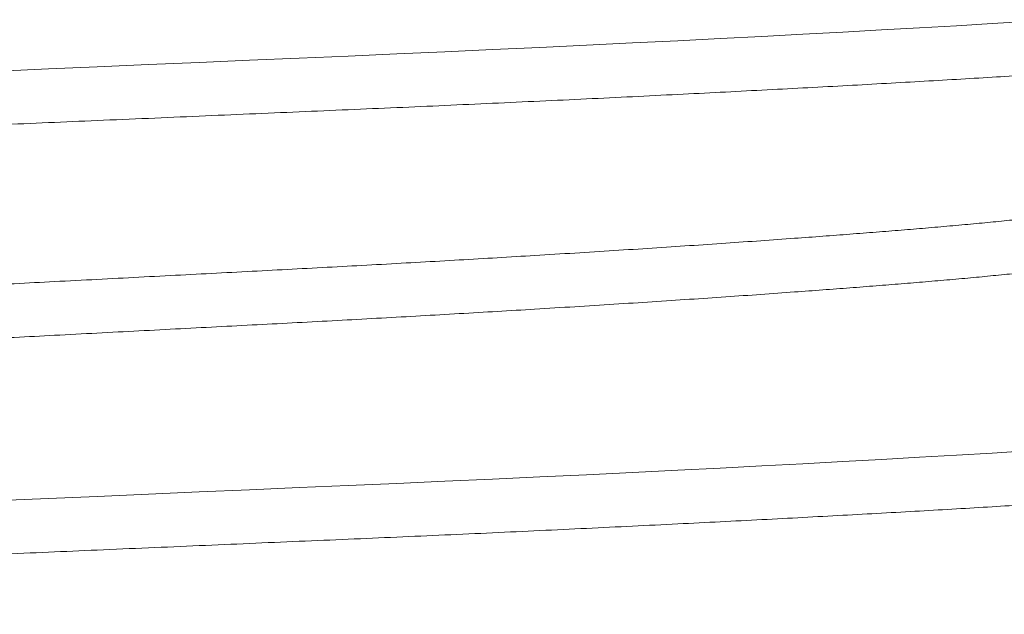
# Model space of a CAD drawing. Extents: x -357 to 114, y -33 to 186.
# Drawn here: x 99 to 99, y -4 to -4 of the extents above; entities that cross this region are included whole.
import ezdxf

# ---------------------------------------------------------------- set-up
doc = ezdxf.new("R2010")
doc.units = 0
doc.header["$LTSCALE"] = 0.1
doc.header["$MEASUREMENT"] = 0
doc.layers.get('0').update_dxf_attribs({"linetype": 'CONTINUOUS', "lineweight": 13})
doc.layers.get('DEFPOINTS').update_dxf_attribs({"linetype": 'CONTINUOUS'})
doc.layers.add('TEXT', color=7, linetype='CONTINUOUS', lineweight=15)
doc.styles.add('ROMAND', font='romand.shx', dxfattribs={"oblique": 15})
doc.dimstyles.new('ROMAND', dxfattribs={"dimscale": 21, "dimtxt": 0.125, "dimasz": 0.125, "dimexe": 0.0625, "dimexo": 0.0625, "dimgap": 0.0625, "dimtad": 0, "dimtih": 1, "dimtoh": 1, "dimdec": 4, "dimzin": 0, "dimdsep": 46, "dimlunit": 4, "dimtxsty": 'ROMAND', "dimcen": 0, "dimadec": 0, "dimazin": 0, "dimtfac": 1, "dimtdec": 4, "dimtofl": 0, "dimtmove": 0, "dimatfit": 3, "dimfxl": 0, "dimtolj": 1, "dimtzin": 0, "dimarcsym": 0})

# ---------------------------------------------------------------- blocks, each defined once
blk = doc.blocks.new('*D20')
at = {"layer": 'DEFPOINTS', "color": 0}
for p in [(100.5322498853955, -0.6726927409458909), (98.68397541596033, -2.452417819219988)]:
    blk.add_point(p, dxfattribs=at)
at = {"layer": 'TEXT', "color": 0, "lineweight": -2}
for p, q in [((103.2676922841709, 1.961296700439732), (101.0725038878198, -0.1524758507313422)), ((104.0176922841709, 1.961296700439739), (103.2676922841709, 1.961296700439732))]:
    blk.add_line(p, q, dxfattribs=at)
at = {"layer": 'TEXT', "color": 0}
blk.add_solid([(100.9858010727841, -0.06243351699395561), (101.1592067028556, -0.2425181844687287), (100.5322498853955, -0.6726927409458909)], dxfattribs=at)
at = {"layer": 'TEXT', "color": 0, "insert": (110.0441804895567, 1.961296700439732), "char_height": 0.75, "attachment_point": 5, "style": 'ROMAND'}
blk.add_mtext('\\A1;\\A1;{\\H0.7X;\\S5/16;}"-18x 2\\A1;{\\H0.7X;\\S1/2;}"\\PS.S. CUP POINT\\PSET SCREW w/ (2)\\P\\A1;{\\H0.7X;\\S5/16;}"-18 HEX NUTS', dxfattribs=at)

msp = doc.modelspace()

# ---------------------------------------------------------------- hatches: boundary and pattern name
h = msp.add_hatch()
h.set_pattern_fill('AR-CONC', color=256, scale=0.125, style=0)
h.set_pattern_definition([(49.99999999999999, (-60.63073253547492, -4.831730254063061), (0.8965752282509418, -0.07844016872824389), [0.09375, -1.03125]), (355, (-60.63073253547492, -4.831730254063061), (-0.17343916701625, 0.9402401671250148), [0.075, -0.825]), (100.4514, (-60.55601793547492, -4.83826692906306), (0.723136727142527, 0.861799427576192), [0.07967523749999997, -0.8764276399999996]), (46.18420000000001, (-60.63073253547492, -4.581730254063061), (1.334051310782056, -0.2068987679112726), [0.140625, -1.546875]), (96.6356, (-60.51956160422492, -4.598971887813061), (1.168328381935879, 1.217647338625552), [0.1195128599999999, -1.314641249999999]), (351.1842, (-60.63073253547492, -4.581730254063061), (1.168327431417034, 1.217648251156656), [0.1125, -1.2375]), (21, (-60.50573253547492, -4.644230254063061), (0.7461338151480771, -0.5032736133316735), [0.09375, -1.03125]), (326.0000000000001, (-60.50573253547492, -4.644230254063061), (0.3041441649019772, 0.9064375563085663), [0.075, -0.825]), (71.4514, (-60.44355474422492, -4.686169761563061), (1.050278285726862, 0.4031631208874405), [0.07967523750000001, -0.87642764]), (37.50000000000001, (-60.63073253547492, -4.831730254063061), (0.01519981914661334, 0.4161173172891394), [0, -0.815, 0, -0.8375, 0, -0.828125]), (7.499999999999999, (-60.63073253547492, -4.831730254063061), (0.3288369218026858, 0.4930146398529503), [0, -0.4775, 0, -0.79625, 0, -0.315625]), (327.5, (-60.90948253547492, -4.831730254063061), (0.6672780452155114, -0.02819358966797475), [0, -0.3125, 0, -0.975, 0, -1.29375]), (317.5, (-61.03448253547492, -4.831730254063061), (0.7289827116779828, 0.125131227915397), [0, -0.40625, 0, -0.6475, 0, -0.91875])])
edge = h.paths.add_edge_path()
edge.add_line((90.7596426607883, -3.794190613427709), (98.49492403502688, -3.794190613427709))
edge.add_line((98.49492403502688, -3.794190613427709), (98.49492403502688, -6.631886517935069))
edge.add_arc((98.68242403502688, -6.491261517934998), 0.2343750000000654, 216.8698976458538, 323.1301023541571)
edge.add_arc((99.057424035027, -6.491261517934998), 0.2343750000000654, 216.8698976458429, 323.1301023541462)
edge.add_line((99.24492403502688, -6.631886517935069), (99.24492403502688, -3.794190613427709))
edge.add_line((99.24492403502688, -3.794190613427709), (103.6269723882814, -3.794190613427709))
edge.add_line((103.6269723882814, -3.794190613427709), (103.6269723882814, -7.794190613427709))
edge.add_line((103.6269723882814, -7.794190613427709), (99.24492403502714, -7.794190613427709))
edge.add_line((99.24492403502714, -7.794190613427709), (99.24492403502717, -6.94426496171095))
edge.add_arc((99.05742403502705, -7.0848899617109), 0.2343750000000654, 36.86989764585379, 143.130102354157)
edge.add_arc((98.68242403502694, -7.084889961710921), 0.2343750000000654, 36.86989764584297, 143.1301023541462)
edge.add_line((98.49492403502694, -6.94426496171095), (98.49492403502691, -7.794190613427709))
edge.add_line((98.49492403502691, -7.794190613427709), (85.62697238828119, -7.794190613427709))
edge.add_line((85.62697238828119, -7.794190613427709), (85.62697238828119, -3.794190613427709))
edge.add_line((85.62697238828119, -3.794190613427709), (90.0096426607883, -3.794190613427709))
edge.add_line((90.0096426607883, -3.794190613427709), (90.0096426607883, -6.631886517935069))
edge.add_arc((90.1971426607883, -6.491261517934998), 0.2343750000000654, 216.8698976458538, 323.1301023541571)
edge.add_arc((90.57214266078842, -6.491261517934998), 0.2343750000000654, 216.8698976458429, 323.1301023541462)
edge.add_line((90.7596426607883, -6.631886517935069), (90.7596426607883, -3.794190613427709))

# ---------------------------------------------------------------- linework, layer by layer
at = {"color": 8, "flags": 128}
for points in [[(99.14328523627512, -4.056158846004685), (99.13534747460835, -4.056643871010415), (99.1270405180635, -4.0571385104085), (99.11847123328198, -4.05763608714819), (99.10965062982962, -4.058135898008068), (99.10059050944415, -4.058637229106587), (99.09130341413527, -4.059139359274702), (99.08180256861988, -4.059641563502346), (99.07210181764435, -4.060143116422815), (99.06221555881586, -4.060643295801704), (99.05167577499691, -4.06116504040012), (99.0409663151271, -4.061683681206382), (99.03010515991355, -4.062198423401306), (99.01911058651604, -4.06270849230544), (99.00800106934645, -4.063213137135399), (98.9967951811135, -4.063711634507236), (98.98551145681131, -4.064203296704484), (98.97410805719198, -4.064695325722433), (98.96254694212655, -4.065194159779033), (98.9508442059514, -4.065699104442849), (98.9390166488962, -4.066209434824664), (98.92708170214524, -4.066724398811296), (98.91574654107069, -4.067213483501583), (98.90434734274629, -4.067705331243822)], [(99.14328523627512, -4.156158846004679), (99.13534747460835, -4.156643871010409), (99.1270405180635, -4.157138510408494), (99.11847123328198, -4.157636087148184), (99.10965062982962, -4.158135898008062), (99.10059050944415, -4.158637229106581), (99.09130341413527, -4.159139359274697), (99.08180256861988, -4.15964156350234), (99.07210181764435, -4.160143116422809), (99.06221555881586, -4.160643295801698), (99.05167577499691, -4.161165040400114), (99.0409663151271, -4.161683681206377), (99.03010515991355, -4.1621984234013), (99.01911058651604, -4.162708492305434), (99.00800106934645, -4.163213137135394), (98.9967951811135, -4.16371163450723), (98.98551145681131, -4.164203296704478), (98.97410805719198, -4.164695325722427), (98.96254694212655, -4.165194159779027), (98.9508442059514, -4.165699104442844), (98.9390166488962, -4.166209434824658), (98.92708170214524, -4.16672439881129), (98.91574654107069, -4.167213483501577), (98.90434734274629, -4.167705331243816)]]:
    msp.add_lwpolyline(points, dxfattribs=at)
at = {"color": 8}
for points, knots in [([(99.24492403502688, -4.056690613427698), (99.24489077363864, -4.056846758119327), (99.24482410551167, -4.057159729846894), (99.24428333030482, -4.057635574034244), (99.2434156188367, -4.058116728107571), (99.24218661488953, -4.058602987470472), (99.24060321687489, -4.059093588417745), (99.23866247910848, -4.059587891275108), (99.23636539711822, -4.060085200505291), (99.23367105978866, -4.06059275784839), (99.23056218704517, -4.061109919337646), (99.2270226017273, -4.061635942356936), (99.22310529338455, -4.062162052319486), (99.21881670745279, -4.062687415071601), (99.21416445146377, -4.063211201097211), (99.20915725175377, -4.063732587969135), (99.20380490046728, -4.064250769938049), (99.19811819422551, -4.064764942720394), (99.19210886858684, -4.065274379194598), (99.18578951504708, -4.065778166670334), (99.17917326592186, -4.0662762194167), (99.17239108080184, -4.066757274744369), (99.16545273327961, -4.067231266472852), (99.15836281397196, -4.067702006336624), (99.15098276923237, -4.068177995822971), (99.14331980556642, -4.068658846344313), (99.1353491059856, -4.069145881263928), (99.12707591146398, -4.069638510976752), (99.1185066207612, -4.070136087824217), (99.10968601689933, -4.070635898733663), (99.10062590118162, -4.07113722954427), (99.09133881287596, -4.071639359328124), (99.08183797626316, -4.072141563100054), (99.07213722761833, -4.072643115872843), (99.06209440971554, -4.073151216267156), (99.0517146337429, -4.073665039716566), (99.04100516082048, -4.07418368283215), (99.03014397260597, -4.074698420539285), (99.01914935081288, -4.075208514442302), (99.00803975985633, -4.075713078457632), (98.99683377645408, -4.076211892570775), (98.98553001177731, -4.076703264663713), (98.97410831788079, -4.077195107505254), (98.96254711536926, -4.07769420811082), (98.95084430027316, -4.078199085334923), (98.93901669612569, -4.07870943684339), (98.92730984323083, -4.07921455405512), (98.9157465347696, -4.079713484041299), (98.90434732471431, -4.080205331949919), (98.8928998380527, -4.080699263307856), (98.88142003310702, -4.081194589006039), (98.86987653808183, -4.081692662806013), (98.85828559116953, -4.082192784037495), (98.8466639541266, -4.082694229452848), (98.83507584444692, -4.083194228329212), (98.82353782734583, -4.083692065512544), (98.81206622615139, -4.084187038201385), (98.80067705171643, -4.084678449947326), (98.78938591964834, -4.085165647859988), (98.77803163250445, -4.085655508885402), (98.76663515826249, -4.08614742892491), (98.75520340383753, -4.086639969990877), (98.74389118238497, -4.087130717950181), (98.73267828109942, -4.087629085527347), (98.72156051054435, -4.088133181775454), (98.71055626487907, -4.088642883633106), (98.69968402043583, -4.089157283688117), (98.68896207161959, -4.089675651872831), (98.67840842261512, -4.090197183391474), (98.6680406884202, -4.090721071714945), (98.657876009765, -4.091246493520892), (98.64812030912958, -4.091762600853095), (98.63877388184846, -4.092268576616227), (98.62983457917852, -4.092763719870966), (98.62112940247948, -4.093257354160478), (98.6126696927929, -4.09374879192513), (98.60443227761778, -4.094239368206395), (98.59643070540903, -4.094728367791113), (98.5886780099172, -4.095215096459533), (98.58121548011229, -4.095696814762171), (98.5740505735082, -4.096173176325301), (98.56718091110218, -4.096643132718846), (98.56059245225185, -4.097111479261578), (98.55427434888446, -4.097586791278111), (98.54812973142839, -4.098075047171569), (98.54218670026057, -4.09857640848913), (98.53647442419378, -4.099090237198261), (98.53109561818133, -4.099608135640786), (98.5260611585739, -4.100129301476734), (98.52138091699089, -4.100652929977009), (98.51706370507566, -4.101178199599822), (98.51311721932007, -4.101704281220357), (98.50954799655153, -4.102230341174341), (98.5063613776133, -4.102755545889984), (98.50356148175388, -4.103279066650039), (98.50115118662046, -4.103800082237974), (98.49917043936262, -4.104307967523489), (98.49759411509541, -4.104802161954701), (98.49639671317505, -4.105282269402274), (98.49554473653143, -4.105757367850181), (98.4950376363492, -4.10622728863661), (98.49486346830008, -4.106692488448182), (98.49505343003796, -4.107159868550532), (98.4954135819828, -4.107536243068928), (98.49583294184981, -4.107756958169382), (98.49594845248168, -4.107817753068282)], [0, 0, 0, 0, 0.009443837841875908, 0.01892894477217801, 0.02845114328733106, 0.03800615314173802, 0.04758960217925623, 0.05719703779853686, 0.06682393898122198, 0.07646572880473662, 0.0865775467923653, 0.09669528793666876, 0.1068135869131081, 0.1169270766162163, 0.1270304052847981, 0.1371182535045103, 0.147185350952756, 0.1572264927547572, 0.1672365553252464, 0.1772105115778961, 0.187143445393619, 0.1970317739101696, 0.206366660309442, 0.2157412029371608, 0.2251513608686254, 0.234592996767008, 0.2440618871507141, 0.2536715172212712, 0.2633001481691079, 0.272943198087217, 0.2825960434137226, 0.2922540321810373, 0.3019124974711286, 0.3115667709796351, 0.3212121965900924, 0.3313023542504603, 0.3413724422423741, 0.3514172462840951, 0.3614316313593343, 0.371410557015151, 0.3813490919323014, 0.3912424612424609, 0.4011382612759989, 0.4110790139365001, 0.4210599040740934, 0.4310759943542917, 0.4411222390462661, 0.450617460862382, 0.460130549222148, 0.4696570818325692, 0.4791925984826723, 0.488732613532523, 0.4983908648677752, 0.508044448521142, 0.5176887103804216, 0.5273190233739615, 0.536930800745232, 0.546519509036296, 0.5560806806892802, 0.5656099261800508, 0.5755539810804784, 0.5854534538685954, 0.5953436067010055, 0.6052787906732796, 0.6152547446538903, 0.6252665464159828, 0.6353091634971779, 0.6453774677089189, 0.655466250381488, 0.6655702382354163, 0.6756841097608763, 0.68580251197926, 0.6953420936258485, 0.7048764342233017, 0.7144010514645831, 0.7239114905507124, 0.7334033366415433, 0.7429894385312599, 0.7525475520975934, 0.7620732964403651, 0.7715623814279168, 0.781010618596291, 0.7904504869219159, 0.7999315722887217, 0.8094501803996309, 0.8194576087447686, 0.8294965117007896, 0.839561772664341, 0.8496481925332242, 0.8597505055029664, 0.8698633953872115, 0.8799815123369669, 0.8900994898279345, 0.9002119617810566, 0.9103135796795003, 0.9203990295453415, 0.930463048641289, 0.9399277288193225, 0.9493644509242346, 0.9587690049796705, 0.9681372688928593, 0.9774652186201094, 0.9869090564619877, 0.9963941633922897, 0.9999999999999999, 0.9999999999999999, 0.9999999999999999, 0.9999999999999999]), ([(99.17872936542699, -4.095560500900042), (99.17858726385782, -4.095648424803933), (99.17814695318054, -4.095920862567375), (99.1769984770234, -4.096382991026424), (99.17530163926972, -4.096946285030931), (99.17319877003331, -4.097514010271716), (99.17078686440709, -4.098068932229133), (99.16809776772675, -4.098609919817655), (99.1651713309214, -4.099135942323535), (99.16193250221693, -4.099662052121467), (99.15838672819456, -4.100187414617785), (99.1545402672117, -4.100711200417386), (99.15040034255293, -4.101232587064665), (99.14597504805818, -4.101750768818654), (99.14127331077418, -4.102264941404435), (99.13630483382241, -4.102774377669967), (99.13108002623619, -4.103278165050661), (99.12560975111717, -4.103776217382638), (99.12000224503231, -4.104257275329594), (99.11426564069791, -4.104731268145038), (99.1084037332929, -4.105202007809289), (99.10230195284919, -4.105677997037283), (99.09596624760479, -4.106158847913271), (99.08905857817615, -4.106669349985857), (99.08154575918047, -4.107209431630004), (99.0733969227266, -4.10777869482633), (99.06498026180225, -4.108350611275803), (99.05631068766621, -4.10892410962726), (99.04740409559417, -4.109498110965724), (99.03827731583914, -4.11007153160336), (99.0292064500951, -4.110627451350702), (99.02022760094974, -4.111165038359168), (99.01137305737075, -4.11168368186862), (99.00239308867458, -4.112198419213719), (98.99330279478534, -4.112708512953425), (98.9841174441384, -4.113213076845746), (98.97485240219021, -4.11371189056775), (98.96550646705339, -4.114203264784301), (98.95606303299996, -4.114695109472173), (98.94650429646117, -4.115194209719512), (98.93682847070102, -4.115699086821458), (98.92704947163543, -4.116209438124493), (98.917370310036, -4.116714555080542), (98.9078098302208, -4.117213484812687), (98.89838502411499, -4.117705332572378), (98.88892030683803, -4.118199263589823), (98.87942885569908, -4.118694589637876), (98.86942664093453, -4.11921657071418), (98.8589275785938, -4.119764480515023), (98.84795188073622, -4.120337264385462), (98.83701749548686, -4.120907891901489), (98.82614479124334, -4.121475301954725), (98.8153537167268, -4.122038446620998), (98.80466374494415, -4.122596335194437), (98.79438539074249, -4.12313266985155), (98.78452536186205, -4.123647425838563), (98.77507360641482, -4.124139969843618), (98.76572067500666, -4.124630719900047), (98.75644991319251, -4.125129087163835), (98.7472577994912, -4.125633183283817), (98.73815954932695, -4.126142884940755), (98.7291704367633, -4.126657284796302), (98.72030558802197, -4.127175652765693), (98.71157988867839, -4.12769718406043), (98.70300790271239, -4.128221072152606), (98.69460380194766, -4.128746493721628), (98.68653784186915, -4.129262600823445), (98.67881026642948, -4.129768576374893), (98.67141929872741, -4.130263719473938), (98.66422190738126, -4.130757353414602), (98.65722745777566, -4.131248791572439), (98.65009114367518, -4.131762825144968), (98.64286205129923, -4.132298176970558), (98.63559468046844, -4.13285327617286), (98.62864301794423, -4.133401614964903), (98.62201238781074, -4.133942825841935), (98.61569011429026, -4.134476733776815), (98.60966480025058, -4.135018564396155), (98.60409158733603, -4.135552049775647), (98.5989524641061, -4.136076407768719), (98.59422957957531, -4.136590238885965), (98.5897824142371, -4.137108136413595), (98.585619950421, -4.13762930221521), (98.58175035264355, -4.138152930434167), (98.5781809055079, -4.138678199834779), (98.57491797282597, -4.139204281213502), (98.57196695832943, -4.139730340929766), (98.56933228083415, -4.140255545411101), (98.56701733480094, -4.140779065935313), (98.56502454154321, -4.141300081321681), (98.56338677418375, -4.141807966385393), (98.56208381226412, -4.142302160975937), (98.56109257590441, -4.142782267286982), (98.5603927348671, -4.143257369228486), (98.55995666476747, -4.14372711140647), (98.55990289852201, -4.144036062814287), (98.55987608768385, -4.144190123156939)], [0, 0, 0, 0, 0.005485094737555365, 0.01699591210824293, 0.02854239499175132, 0.04011746641325759, 0.05171394203742962, 0.06235673250942098, 0.07300576781070589, 0.08365539123994234, 0.09429994421182242, 0.1049337843729867, 0.1155513035875888, 0.1261469456489422, 0.1367152235778843, 0.1472507363744566, 0.1577481850977117, 0.1682023881580914, 0.1786095698213742, 0.1884342889903989, 0.1983008127044264, 0.2082048821038437, 0.2181421363776407, 0.2281081236128358, 0.2396687669771077, 0.2512546750619325, 0.2628586226246745, 0.2744733160668842, 0.2860914209176333, 0.2977055897064858, 0.3093084899607303, 0.3199284439944128, 0.3305272389118653, 0.3410993777839147, 0.3516394475204396, 0.3621421350441822, 0.3726022426915422, 0.3830147381266374, 0.3934297959212999, 0.4038922414823737, 0.4143969999895136, 0.4249388674179945, 0.4355125251087103, 0.4455062727007967, 0.4555188566907951, 0.4655456148857716, 0.4755818449831049, 0.4856228177806045, 0.4972400086637095, 0.5088498555602794, 0.520445042447691, 0.5320183089641404, 0.5435624775763086, 0.5550704799649503, 0.5665353823893373, 0.5770013091313537, 0.5874202385864294, 0.5978293433582725, 0.6082859184932808, 0.6187854732416832, 0.6293228195550297, 0.6398926528067673, 0.6504895671282239, 0.6611080715262293, 0.6717426066663791, 0.6823875621961839, 0.6930372944744497, 0.7030778103306374, 0.7131128005083981, 0.7231375393312234, 0.7331473302213909, 0.743137518869435, 0.7546657674615966, 0.766154612361395, 0.7775971905937693, 0.7889868086045199, 0.8003348792493543, 0.8117284981531981, 0.8231746052634239, 0.8337073409712542, 0.8442732585849896, 0.8548669644891278, 0.865482977810292, 0.8761157471209605, 0.8867596676999061, 0.8974090992165809, 0.9080583837004703, 0.9187018636520603, 0.929333900150018, 0.9399488908092275, 0.9505412874465502, 0.9605028360489438, 0.9704349100285828, 0.9803330717553714, 0.9901929765388082, 1, 1, 1, 1]), ([(99.179972017914, -4.106690241402653), (99.17997205521522, -4.106690365411119), (99.18002588655861, -4.106869328449939), (99.17982231493795, -4.107227117117596), (99.17929067857494, -4.107772567485092), (99.17833773761737, -4.108324527390671), (99.17701193039778, -4.108882846398735), (99.17529801926867, -4.109446323947004), (99.17319974579777, -4.110013999781991), (99.17078662659503, -4.110568934785711), (99.16809782916323, -4.11110991915718), (99.16517131445414, -4.111635942500591), (99.1619325066273, -4.112162052074048), (99.15838672701432, -4.112687414630507), (99.1545402675273, -4.113211200414021), (99.15040034246863, -4.113732587065563), (99.14597504808069, -4.114250768818415), (99.14127331076821, -4.114764941404538), (99.136304833824, -4.115274377669955), (99.13108002623574, -4.115778165050706), (99.12560975111728, -4.116276217382683), (99.12000224503231, -4.116757275329583), (99.11426564069791, -4.117231268145026), (99.1084037332929, -4.117702007809278), (99.10230195284919, -4.118177997037272), (99.09596624760479, -4.11865884791326), (99.08905857817615, -4.119169349985846), (99.08154575918047, -4.119709431629992), (99.0733969227266, -4.120278694826375), (99.06498026180225, -4.120850611275792), (99.05631068766621, -4.121424109627249), (99.04740409559417, -4.12199811096577), (99.03827731583914, -4.122571531603349), (99.0292064500951, -4.123127451350747), (99.02022760094974, -4.123665038359157), (99.01137305737075, -4.124183681868608), (99.00239308867458, -4.124698419213708), (98.99330279478534, -4.125208512953414), (98.9841174441384, -4.125713076845734), (98.97485240219021, -4.126211890567738), (98.96550646705339, -4.126703264784346), (98.95606303299996, -4.127195109472162), (98.94650429646117, -4.1276942097195), (98.93682847070102, -4.128199086821446), (98.92704947163543, -4.128709438124538), (98.917370310036, -4.12921455508053), (98.9078098302208, -4.129713484812676), (98.89838502411499, -4.130205332572366), (98.88892030683803, -4.130699263589811), (98.87942885569908, -4.131194589637921), (98.86942664093453, -4.131716570714168), (98.8589275785938, -4.132264480515012), (98.84795188073622, -4.132837264385508), (98.83701749548686, -4.133407891901477), (98.82614479124334, -4.13397530195477), (98.8153537167268, -4.134538446620986), (98.80466374494415, -4.135096335194426), (98.79438539074249, -4.135632669851539), (98.78452536186205, -4.136147425838608), (98.77507360641482, -4.136639969843607), (98.76572067500666, -4.137130719900092), (98.75644991319251, -4.137629087163823), (98.7472577994912, -4.138133183283806), (98.73815954932695, -4.138642884940744), (98.7291704367633, -4.139157284796291), (98.72030558802197, -4.139675652765682), (98.71157988867839, -4.140197184060476), (98.70300790271239, -4.140721072152594), (98.69460380194766, -4.141246493721617), (98.68653784186915, -4.14176260082349), (98.67881026642948, -4.142268576374882), (98.67141929872741, -4.142763719473983), (98.66422190738126, -4.14325735341459), (98.65722745777566, -4.143748791572428), (98.65009114367518, -4.144262825144956), (98.64286205129923, -4.144798176970603), (98.63559468046844, -4.145353276172905), (98.62864301794423, -4.145901614964892), (98.6220123878108, -4.146442825841923), (98.6156901142902, -4.146976733776803), (98.60966480025081, -4.147518564396144), (98.60409158733523, -4.148052049775693), (98.59895246410895, -4.148576407768708), (98.59422957956485, -4.149090238886068), (98.58978241427644, -4.149608136413129), (98.58561995027401, -4.150129302216961), (98.58175035319323, -4.150652930427505), (98.57818090345404, -4.151178199859608), (98.57491798049534, -4.151704281120779), (98.57196692971445, -4.152230341275533), (98.56933238751321, -4.152755544122051), (98.5670169374082, -4.153279070737035), (98.56502602070952, -4.153800063448735), (98.5633814052336, -4.154308031258957), (98.56210250381326, -4.154801935124176), (98.56135215126278, -4.155136395390635), (98.5611008136558, -4.15530831890073), (98.56108176513737, -4.155321348738148)], [0, 0, 0, 0, 7.878887352269395e-06, 0.01137043578495597, 0.02278899561446605, 0.03425695118649308, 0.0457675155039691, 0.05731374455019713, 0.06888856150593413, 0.08048478219378799, 0.09112733869522609, 0.1017761398886717, 0.1124255291971395, 0.1230698481597196, 0.1337034545470937, 0.1443207403467046, 0.1549161494740129, 0.1654841950704817, 0.1760194762548875, 0.1865166942027748, 0.1969706674384971, 0.2073776203108385, 0.2172021234937469, 0.2270684303026293, 0.236972281971499, 0.246909317785214, 0.256875085928663, 0.2684354751443513, 0.2800211285251741, 0.2916248209873352, 0.3032392590927273, 0.3148571085316624, 0.3264710219952311, 0.3380736671719188, 0.3486933877370831, 0.3592919496511783, 0.3698638561058755, 0.3804036941300544, 0.3909061507632597, 0.4013660284561563, 0.4117782949834923, 0.4221931238140649, 0.4326553393692786, 0.4431598669403527, 0.4537015026169673, 0.4642749278569414, 0.4742684557469994, 0.4842808196208712, 0.4943073573881159, 0.5043433668494878, 0.5143841189067626, 0.5260010543981464, 0.5376106460644448, 0.5492055780438697, 0.5607785901342287, 0.5723225049599934, 0.583830254357308, 0.5952949047378753, 0.6057606013975014, 0.6161793018033729, 0.6265881777419969, 0.6370445230002003, 0.6475438469269361, 0.6580809615878083, 0.6686505624728802, 0.6792472438323224, 0.6898655147936783, 0.7004998161447596, 0.7111445376564146, 0.7217940358115188, 0.7318343309375271, 0.7418691005065847, 0.7518936189460721, 0.7619031897815163, 0.7718931588057718, 0.7834211539615147, 0.7949097462911432, 0.8063520729704716, 0.817741440592451, 0.8290892617618896, 0.8404826301890068, 0.851928485668608, 0.8624609898253233, 0.8730266751584743, 0.8836201481711319, 0.8942359281104103, 0.9048684636708302, 0.9155121502543783, 0.9261613476545034, 0.9368103980250756, 0.9474536439909548, 0.958085446754774, 0.9687002040545799, 0.9792923678292047, 0.989253697437431, 0.9991855530708712, 1, 1, 1, 1]), ([(99.24492403502688, -4.156690613427692), (99.24489077363864, -4.156846758119322), (99.24482410551167, -4.157159729846889), (99.24428333030482, -4.157635574034181), (99.2434156188367, -4.158116728107565), (99.24218661488953, -4.158602987470466), (99.24060321687489, -4.15909358841774), (99.23866247910848, -4.159587891275102), (99.23636539711822, -4.160085200505286), (99.23367105978866, -4.160592757848384), (99.23056218704517, -4.16110991933764), (99.2270226017273, -4.161635942356931), (99.22310529338455, -4.162162052319481), (99.21881670745279, -4.162687415071595), (99.21416445146377, -4.163211201097205), (99.20915725175377, -4.163732587969129), (99.20380490046728, -4.164250769938043), (99.19811819422551, -4.164764942720389), (99.19210886858684, -4.165274379194592), (99.18578951504708, -4.165778166670329), (99.17917326592186, -4.166276219416694), (99.17239108080184, -4.166757274744363), (99.16545273327961, -4.167231266472847), (99.15836281397196, -4.167702006336619), (99.15098276923237, -4.168177995822965), (99.14331980556642, -4.168658846344307), (99.1353491059856, -4.169145881263923), (99.12707591146398, -4.169638510976746), (99.1185066207612, -4.170136087824211), (99.10968601689933, -4.170635898733657), (99.10062590118162, -4.171137229544264), (99.09133881287596, -4.171639359328118), (99.08183797626316, -4.172141563100048), (99.07213722761833, -4.172643115872837), (99.06209440971554, -4.173151216267151), (99.0517146337429, -4.17366503971656), (99.04100516082048, -4.174183682832144), (99.03014397260597, -4.174698420539279), (99.01914935081288, -4.175208514442296), (99.00803975985633, -4.175713078457626), (98.99683377645408, -4.17621189257077), (98.98553001177731, -4.176703264663708), (98.97410831788085, -4.177195107505248), (98.96254711536926, -4.177694208110815), (98.95084430027316, -4.178199085334917), (98.93901669612569, -4.178709436843384), (98.92730984323083, -4.179214554055115), (98.9157465347696, -4.179713484041294), (98.90434732471431, -4.180205331949914), (98.8928998380527, -4.180699263307851), (98.88142003310702, -4.181194589006033), (98.86987653808183, -4.181692662805951), (98.85828559116953, -4.18219278403749), (98.8466639541266, -4.182694229452842), (98.83507584444692, -4.183194228329207), (98.82353782734583, -4.183692065512538), (98.81206622615139, -4.184187038201379), (98.80067705171643, -4.18467844994732), (98.78938591964834, -4.185165647859982), (98.77803163250445, -4.185655508885397), (98.76663515826249, -4.186147428924905), (98.75520340383753, -4.186639969990871), (98.74389118238497, -4.187130717950176), (98.73267828109942, -4.187629085527341), (98.72156051054435, -4.188133181775449), (98.71055626487907, -4.188642883633101), (98.69968402043583, -4.189157283688111), (98.68896207161959, -4.189675651872825), (98.67840842261512, -4.190197183391469), (98.6680406884202, -4.19072107171494), (98.657876009765, -4.191246493520886), (98.64812030912958, -4.191762600853089), (98.63877388184852, -4.192268576616222), (98.62983457917852, -4.19276371987096), (98.62112940247948, -4.193257354160473), (98.6126696927929, -4.193748791925124), (98.60443227761778, -4.194239368206389), (98.59643070540903, -4.194728367791107), (98.5886780099172, -4.195215096459528), (98.58121548011229, -4.195696814762165), (98.5740505735082, -4.196173176325296), (98.56718091110218, -4.19664313271884), (98.56059245225185, -4.197111479261572), (98.55427434888452, -4.197586791278106), (98.54812973142839, -4.198075047171564), (98.54218670026057, -4.198576408489124), (98.53647442419378, -4.199090237198256), (98.53109561818133, -4.19960813564078), (98.5260611585739, -4.200129301476728), (98.52138091699089, -4.200652929977004), (98.51706370507566, -4.201178199599816), (98.51311721932007, -4.201704281220351), (98.50954799655153, -4.202230341174335), (98.50636137761325, -4.202755545889978), (98.5035614817541, -4.203279066650033), (98.50115118661972, -4.203800082237969), (98.49917043936529, -4.204307967523484), (98.49759411508603, -4.204802161954582), (98.49639671320978, -4.205282269402609), (98.4955447364024, -4.205757367848868), (98.49503763682782, -4.206227288641323), (98.49486346651281, -4.206692488430555), (98.49505343681403, -4.207159868617317), (98.49541351976632, -4.207536197449805), (98.49583278237549, -4.207756866585761), (98.49594820307959, -4.207817615592411)], [0, 0, 0, 0, 0.009443863532108198, 0.01892899626490641, 0.02845122068345643, 0.0380062565305176, 0.04758973163805362, 0.05719719339260312, 0.06682412076350967, 0.07646593681574389, 0.08657778231072254, 0.0966955509784888, 0.1068138774799084, 0.1169273946949142, 0.1270307508477523, 0.1371186265096043, 0.1471857513435459, 0.1572269204606354, 0.1672370102616676, 0.1772109936466396, 0.1871439544830907, 0.1970323098990233, 0.2063672216921442, 0.2157417898215893, 0.225151973351665, 0.2345936349342887, 0.2440625510763767, 0.2536722072881724, 0.2633008644289359, 0.2729439405791961, 0.2825968121644994, 0.2922548272046037, 0.3019133187687807, 0.3115676185399699, 0.3212130703890398, 0.3313032554978347, 0.3413733708835797, 0.3514182022503514, 0.3614326145678922, 0.3714115673695494, 0.3813501293226579, 0.3912435255459153, 0.4011393524991662, 0.4110801322016656, 0.4210610494904436, 0.4310771670175824, 0.4411234390385219, 0.4506186866846495, 0.4601318009230301, 0.4696583594486386, 0.4791939020383683, 0.4887339430400814, 0.4983922206488376, 0.5080458305630107, 0.5176901186577383, 0.5273204578487809, 0.5369322613671315, 0.5465209957425202, 0.5560821934049208, 0.5656114648182572, 0.575555546769666, 0.585455046487487, 0.5953452262242476, 0.6052804372233711, 0.6152564183417386, 0.6252682473391004, 0.6353108917393971, 0.6453792233401168, 0.6554680334573724, 0.6655720487973501, 0.6756859478357464, 0.685804377579384, 0.6953439851766572, 0.7048783517105376, 0.7144029948617956, 0.7239134598193324, 0.733405331730991, 0.7429914596979431, 0.7525495992653738, 0.7620753695211885, 0.7715644803220577, 0.7810127431926306, 0.7904526371976883, 0.7999337483560505, 0.8094523823605885, 0.8194598379291033, 0.8294987681941224, 0.8395640565383738, 0.8496505038455163, 0.8597528442967519, 0.869865761691257, 0.8799839061654952, 0.8901019111805687, 0.9002144106428198, 0.9103160560208662, 0.9204015333223277, 0.9304655797955924, 0.9399302857205549, 0.9493670334963412, 0.958771613135144, 0.9681399025329792, 0.9774678776352093, 0.9869117411673174, 0.9963968739001157, 1, 1, 1, 1])]:
    msp.add_open_spline(points, degree=3, knots=knots, dxfattribs=at)

# ---------------------------------------------------------------- dimensions: what is measured, and where the dimension line sits
at = {"layer": 'TEXT'}
dim = msp.add_diameter_dim_2p(p1=(98.68397541596033, -2.452417819219988), p2=(100.5322498853955, -0.6726927409458909), text='\\A1;{\\H0.7X;\\S5/16;}"-18x 2\\A1;{\\H0.7X;\\S1/2;}"\\PS.S. CUP POINT\\PSET SCREW w/ (2)\\P\\A1;{\\H0.7X;\\S5/16;}"-18 HEX NUTS', dimstyle='ROMAND', override={"dimscale": 6}, dxfattribs=at)
dim.commit()
dim.dimension.update_dxf_attribs({"geometry": '*D20', "text_midpoint": (110.0441804895567, 1.961296700439732), "dimtype": 163})

doc.saveas('drawing.dxf')
